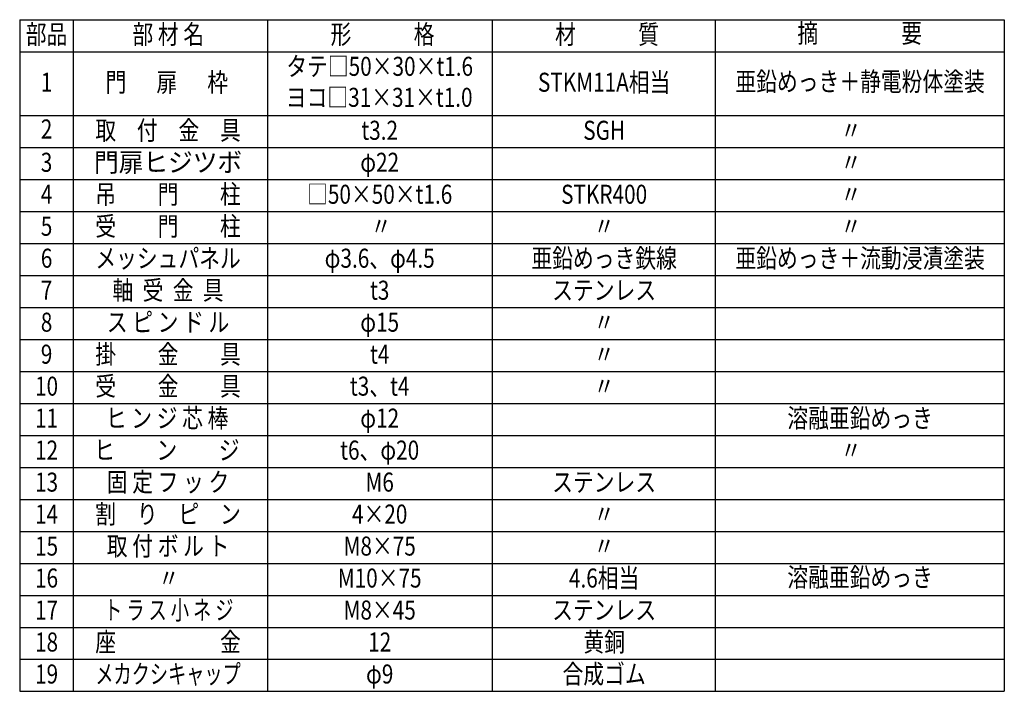
# Model space of a CAD drawing. Extents: x 47 to 7340, y -240 to 5280.
# Drawn here: x 4112 to 6698, y 862 to 2626 of the extents above; entities that cross this region are included whole.
import ezdxf
from ezdxf.enums import TextEntityAlignment as Align

# ---------------------------------------------------------------- set-up
doc = ezdxf.new("R2010")
doc.units = 0
doc.header["$LTSCALE"] = 100
doc.header["$MEASUREMENT"] = 0
doc.layers.add('MOJI', color=6, linetype='CONTINUOUS')
doc.styles.add('EXT08', font='ROMANS', dxfattribs={"width": 0.8, "bigfont": 'EXTFONT'})

msp = doc.modelspace()

# ---------------------------------------------------------------- linework, layer by layer
at = {"layer": 'MOJI'}
for p, q in [((4112.41861, 2626.06497), (6697.83432, 2626.06497)), ((4112.41861, 2626.06497), (4112.41861, 862.06497)), ((4252.41861, 2626.06497), (4252.41861, 862.06497)), ((4763.22262, 2626.06497), (4763.22262, 862.06497)), ((5352.61182, 2626.06497), (5352.61182, 862.06497)), ((5938.26927, 2626.06497), (5938.26927, 862.06497)), ((6697.83432, 2626.06497), (6697.83432, 1702.06497)), ((4112.41861, 2542.06497), (6697.83432, 2542.06497)), ((4112.41861, 2374.06497), (6697.83432, 2374.06497)), ((4112.41861, 2290.06497), (6697.83432, 2290.06497)), ((4112.41861, 2206.06497), (6697.83432, 2206.06497)), ((4112.41861, 2122.06497), (6697.83432, 2122.06497)), ((4112.41861, 2038.06497), (6697.83432, 2038.06497)), ((4112.41861, 1954.06497), (6697.83432, 1954.06497)), ((4112.41861, 1870.06497), (6697.83432, 1870.06497)), ((4112.41861, 1786.06497), (6697.83432, 1786.06497)), ((4112.41861, 1702.06497), (6697.83432, 1702.06497)), ((6697.83432, 1702.06497), (6697.83432, 862.06497)), ((4112.41861, 1618.06497), (6697.83432, 1618.06497)), ((4112.41861, 1534.06497), (6697.83432, 1534.06497)), ((4112.41861, 1450.06497), (6697.83432, 1450.06497)), ((4112.41861, 1366.06497), (6697.83432, 1366.06497)), ((4112.41861, 1282.06497), (6697.83432, 1282.06497)), ((4112.41861, 1198.06497), (6697.83432, 1198.06497)), ((4112.41861, 1114.06497), (6697.83432, 1114.06497)), ((4112.41861, 1030.06497), (6697.83432, 1030.06497)), ((4112.41861, 946.06497), (6697.83432, 946.06497)), ((4112.41861, 862.06497), (6697.83432, 862.06497))]:
    msp.add_line(p, q, dxfattribs=at)

# ---------------------------------------------------------------- texts
at = {"layer": 'MOJI', "style": 'EXT08'}
for s, width, p in [('部品', 0.8, (4182.99179, 2581.07057)), ('部 材 名', 0.8, (4502.5682, 2581.07057)), ('形\u3000\u3000\u3000格', 0.8, (5065.16355, 2581.07057)), ('材\u3000\u3000\u3000質', 0.8, (5654.55272, 2581.07057)), ('摘\u3000\u3000\u3000\u3000要', 0.8, (6318.0518, 2584.06497)), ('タテ□50×30×t1.6', 0.8, (5057.70005, 2497.07057)), ('1', 0.8, (4182.99179, 2455.28913)), ('門 \u3000 扉  \u3000枠', 0.8, (4498.72976, 2455.28913)), ('STKM11A相当', 0.8, (5647.08925, 2455.28913)), ('亜鉛めっき＋静電粉体塗装', 0.8, (6319.21149, 2457.13922)), ('ヨコ□31×31×t1.0', 0.8, (5056.35309, 2415.67599)), ('2', 0.8, (4182.99179, 2332.52483)), ('取\u3000付\u3000金\u3000具', 0.8, (4501.97105, 2329.07057)), ('t3.2', 0.8, (5057.70005, 2329.07057)), ('SGH', 0.8, (5647.08925, 2329.07057)), ('〃', 0.8, (6295.48696, 2329.07057)), ('3', 0.8, (4182.99179, 2245.07057)), ('門扉ヒジツボ', 0.95, (4501.97105, 2245.07057)), ('φ22', 0.8, (5057.70005, 2245.07057)), ('〃', 0.8, (6295.48696, 2245.07057)), ('吊\u3000\u3000門\u3000\u3000柱', 0.8, (4501.97105, 2161.07057)), ('4', 0.8, (4182.99179, 2161.07057)), ('□50×50×t1.6', 0.8, (5057.70005, 2161.07057)), ('STKR400', 0.8, (5647.08925, 2161.07057)), ('〃', 0.8, (6295.48696, 2161.07057)), ('5', 0.8, (4182.99179, 2077.07057)), ('受\u3000\u3000門\u3000\u3000柱', 0.8, (4501.97105, 2077.07057)), ('〃', 0.8, (5061.4318, 2077.07057)), ('〃', 0.8, (5647.08925, 2077.07057)), ('〃', 0.8, (6295.48696, 2077.07057)), ('6', 0.8, (4182.99179, 1993.07057)), ('メッシュパネル', 0.8, (4501.97105, 1993.07057)), ('φ3.6、φ4.5', 0.8, (5057.70005, 1993.07057)), ('亜鉛めっき鉄線', 0.8, (5647.08925, 1993.07057)), ('亜鉛めっき＋流動浸漬塗装', 0.8, (6319.21149, 1993.07057)), ('7', 0.8, (4182.99179, 1909.07057)), ('軸  受  金  具', 0.8, (4501.97105, 1909.07057)), ('t3', 0.8, (5057.70005, 1909.07057)), ('ステンレス', 0.8, (5647.08925, 1909.07057)), ('ス ピ ン ド ル', 0.8, (4501.97105, 1825.07057)), ('8', 0.8, (4182.99179, 1825.07057)), ('φ15', 0.8, (5057.70005, 1825.07057)), ('〃', 0.8, (5647.08925, 1825.07057)), ('〃', 0.8, (5647.08925, 1825.07057)), ('9', 0.8, (4182.99179, 1741.07057)), ('掛\u3000\u3000金\u3000\u3000具', 0.8, (4501.97105, 1741.07057)), ('t4', 0.8, (5057.70005, 1741.07057)), ('〃', 0.8, (5647.08925, 1741.07057)), ('10', 0.8, (4182.99179, 1657.07057)), ('受\u3000\u3000金\u3000\u3000具', 0.8, (4501.97105, 1657.07057)), ('t3、t4', 0.8, (5057.70005, 1657.07057)), ('〃', 0.8, (5647.08925, 1657.07057)), ('11', 0.8, (4182.99179, 1573.07057)), ('ヒ ン ジ 芯 棒', 0.8, (4499.4716, 1573.07057)), ('φ12', 0.8, (5057.70005, 1573.07057)), ('溶融亜鉛めっき', 0.8, (6319.21149, 1573.07057)), ('12', 0.8, (4182.99179, 1489.07057)), ('ヒ\u3000\u3000ン\u3000\u3000ジ', 0.8, (4498.72976, 1489.07057)), ('t6、φ20', 0.8, (5057.70005, 1489.07057)), ('〃', 0.8, (6295.48696, 1489.07057)), ('13', 0.8, (4182.99179, 1405.07057)), ('固 定 フ ッ ク', 0.8, (4501.97105, 1405.07057)), ('M6', 0.8, (5057.70005, 1405.07057)), ('ステンレス', 0.8, (5647.08925, 1405.07057)), ('14', 0.8, (4182.99179, 1321.07057)), ('割\u3000り\u3000ピ\u3000ン', 0.8, (4501.97105, 1321.07057)), ('4×20', 0.8, (5057.70005, 1321.07057)), ('〃', 0.8, (5647.08925, 1321.07057)), ('15', 0.8, (4182.99179, 1237.07057)), ('取 付 ボ ル ト', 0.8, (4501.97105, 1237.07057)), ('M8×75', 0.8, (5057.70005, 1237.07057)), ('〃', 0.8, (5647.08925, 1237.07057)), ('〃', 0.8, (5647.08925, 1237.07057)), ('4.6相当', 0.8, (5647.08925, 1153.07057)), ('溶融亜鉛めっき', 0.8, (6319.21149, 1155.09195)), ('16', 0.8, (4182.99179, 1153.07057)), ('〃', 0.8, (4504.05216, 1153.07057)), ('M10×75', 0.8, (5057.70005, 1153.07057)), ('17', 0.8, (4182.99179, 1069.07057)), ('ト ラ ス 小 ネ ジ', 0.7, (4503.96648, 1069.07057)), ('M8×45', 0.8, (5057.70005, 1069.07057)), ('ステンレス', 0.8, (5647.08925, 1069.07057)), ('18', 0.8, (4182.99179, 985.07057)), ('座\u3000\u3000\u3000\u3000\u3000金', 0.8, (4501.97105, 985.07057)), ('12', 0.8, (5057.70005, 985.07057)), ('黄銅', 0.8, (5647.08925, 985.07057)), ('19', 0.8, (4182.99179, 901.07057)), ('メカクシキャップ', 0.7, (4501.97105, 901.07057)), ('φ9', 0.8, (5057.70005, 901.07057)), ('合成ゴム', 0.8, (5647.08925, 901.07057))]:
    msp.add_text(s, height=50, dxfattribs=dict(at, width=width)).set_placement(p, align=Align.MIDDLE)

doc.saveas('drawing.dxf')
